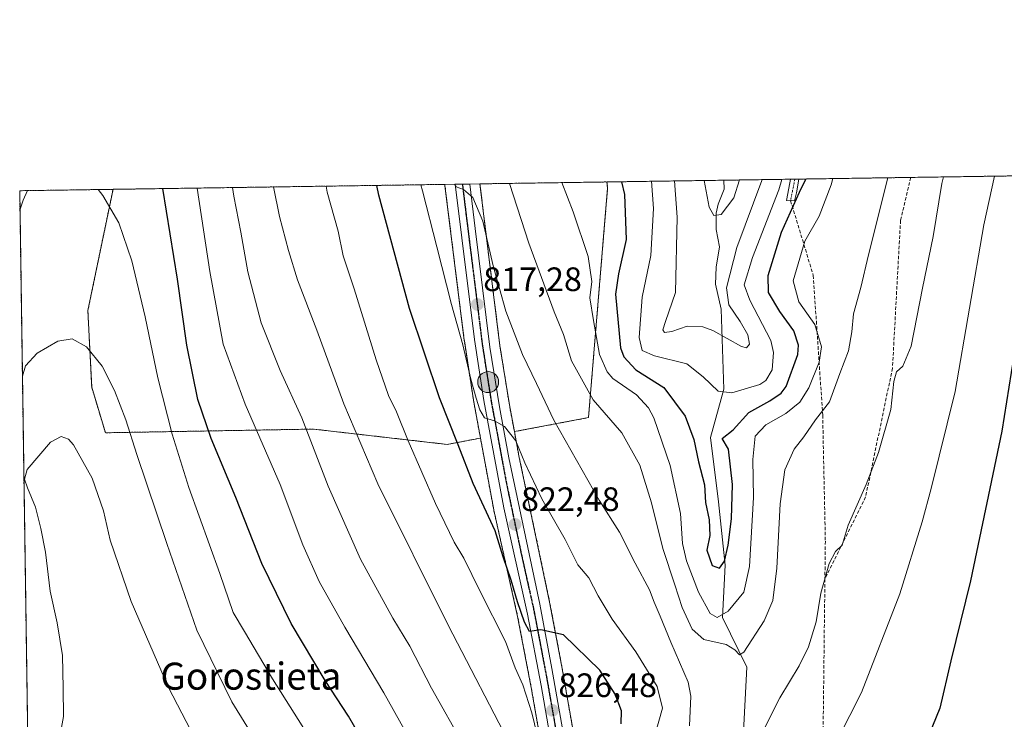
# Model space of a CAD drawing. Units: metres. Extents: x 600085 to 603513, y 4766179 to 4768543.
# Drawn here: x 600085 to 600376, y 4768336 to 4768543 of the extents above; entities that cross this region are included whole.
import ezdxf
from ezdxf.enums import TextEntityAlignment as Align

# ---------------------------------------------------------------- set-up
doc = ezdxf.new("R2010")
doc.units = ezdxf.units.M
doc.header["$MEASUREMENT"] = 0
for name, pattern in [('TRAZO_Y_PUNTO', [1, 0.5, -0.25, 0, -0.25]), ('TRAZOS', [0.75, 0.5, -0.25]), ('TRAZOS2', [0.375, 0.25, -0.125]), ('TRAZOSX2', [1.5, 1, -0.5])]:
    doc.linetypes.add(name, pattern=pattern)
for name, color, linetype, lineweight in [('Arbolado forestal', 92, 'TRAZOS', 0), ('Arbolado forestal CxS', 92, 'Continuous', 0), ('Camino', 19, 'Continuous', 0), ('Camino Cxs', 19, 'Continuous', 0), ('Camino eje', 39, 'TRAZO_Y_PUNTO', 13), ('Carretera de calzada única', 19, 'Continuous', 13), ('Carretera de calzada única Cxs', 19, 'Continuous', 13), ('Carretera de calzada única eje', 19, 'TRAZO_Y_PUNTO', 0), ('Carátula', 7, 'Continuous', 5), ('Comarca CxS', 133, 'Continuous', 0), ('Comunidad Autónoma CxS', 142, 'Continuous', 0), ('Corriente natural lineal', 142, 'Continuous', 13), ('Curva de nivel maestra', 36, 'Continuous', 30), ('Curva de nivel normal', 36, 'Continuous', 0), ('Espacio natural protegido CxS', 2, 'Continuous', 0), ('Municipio CxS', 142, 'Continuous', 0), ('Núcleo urbano', 19, 'Continuous', 0), ('Núcleo urbano CxS', 19, 'Continuous', 0), ('Provincia CxS', 1, 'Continuous', 0), ('Punto de cota en terreno', 7, 'Continuous', 0), ('Punto kilométrico de carretera', 7, 'Continuous', 0), ('Ruta', 19, 'TRAZOS2', 30), ('Rótulo de punto de cota en terreno', 19, 'Continuous', 0), ('Senda', 19, 'TRAZOSX2', 0), ('Texto cartográfico', 19, 'Continuous', 0)]:
    doc.layers.add(name, color=color, linetype=linetype, lineweight=lineweight)
doc.styles.add('Arial', font='txt', dxfattribs={"height": 0.2})

# ---------------------------------------------------------------- blocks, each defined once
blk = doc.blocks.new('*U150')
at = {"layer": 'Arbolado forestal CxS', "color": 92, "linetype": 'Continuous', "lineweight": 0}
for points in [[(600219.53, 4768430.06, 820.9), (600221.49, 4768419.48, 821.52), (600211.62, 4768417.61, 825.96), (600172.07, 4768422.13, 839.13), (600110.59, 4768421.05, 862.18), (600106.53, 4768434.56, 861.47), (600105.4, 4768457.16, 858.68), (600112.84, 4768493.01, 854.09), (600210.95, 4768494.47, 816.15), (600210.98, 4768494.25, 816.17), (600210.98, 4768494.16, 816.18), (600212.96, 4768478.31, 817.46), (600216.71, 4768448.29, 819.28), (600216.73, 4768448.2, 819.3), (600219.52, 4768430.13, 820.89), (600219.53, 4768430.06, 820.9)], [(600253.43, 4768425.52, 811.83), (600231.52, 4768421.38, 819.71), (600230.04, 4768429.27, 818.91), (600227.25, 4768446.73, 817.39), (600222.89, 4768481.82, 814.57), (600221.35, 4768494.63, 814.18), (600258.87, 4768495.19, 800.82), (600259.08, 4768493.32, 800.89), (600253.43, 4768425.52, 811.83)]]:
    blk.add_polyline3d(points, close=True, dxfattribs=at)
blk = doc.blocks.new('*U151')
at = {"layer": 'Arbolado forestal CxS', "color": 92, "linetype": 'Continuous', "lineweight": 0}
for points in [[(600381.2, 4768245.02, 827.53), (600374.13, 4768239.67, 827.87), (600369.47, 4768237.88, 828.17), (600366.36, 4768237.52, 828.76), (600361.41, 4768238.21, 828.82), (600349.49, 4768243.56, 829.61), (600330.09, 4768253.11, 829.69), (600273.42, 4768281, 828.14), (600266.29, 4768285.77, 826.77), (600261.08, 4768291.01, 826.17), (600258.25, 4768294.96, 826.32), (600255.98, 4768299.25, 826.63), (600253.61, 4768306.33, 826.77), (600249.87, 4768327.32, 826.96), (600245.57, 4768351.91, 825.66), (600241.95, 4768371.02, 824.22), (600232.86, 4768414.23, 820.1), (600231.52, 4768421.38, 819.71), (600253.43, 4768425.52, 811.83), (600259.08, 4768493.32, 800.89), (600258.87, 4768495.19, 800.82), (600562.83, 4768499.72, 880.19)], [(600095.84, 4767769.63, 1003.97), (600085.24, 4768492.6, 854.28), (600112.84, 4768493.01, 854.09), (600105.4, 4768457.16, 858.68), (600106.53, 4768434.56, 861.47), (600106.53, 4768434.56, 861.47), (600110.59, 4768421.05, 862.18), (600172.07, 4768422.13, 839.13), (600211.62, 4768417.61, 825.96), (600221.49, 4768419.48, 821.52), (600225.42, 4768398.28, 823.63), (600225.44, 4768398.17, 823.65), (600232.48, 4768366.79, 826.57), (600236.49, 4768345.77, 827.4), (600240.66, 4768321.98, 829.14)]]:
    blk.add_polyline3d(points, dxfattribs=at)
blk = doc.blocks.new('*U168')
at = {"layer": 'Curva de nivel normal', "color": 36, "linetype": 'Continuous', "lineweight": 0}
blk.add_polyline3d([(600240.39, 4768322.81, 830), (600236.71, 4768338.28, 830), (600234, 4768346.53, 830), (600231.76, 4768351.53, 830), (600228.87, 4768359.38, 830), (600221.32, 4768374.34, 830), (600216.61, 4768383.97, 830), (600213.76, 4768388.68, 830), (600208.2, 4768400.12, 830), (600200.1, 4768418.66, 830), (600196.64, 4768427.21, 830), (600194.32, 4768432.02, 830), (600190.61, 4768442.58, 830), (600184.11, 4768463.6, 830), (600180.91, 4768473.4, 830), (600179.38, 4768480.6, 830), (600176.18, 4768492.2, 830), (600175.82, 4768493.95, 830)], dxfattribs=at)
blk = doc.blocks.new('*U186')
at = {"layer": 'Curva de nivel normal', "color": 36, "linetype": 'Continuous', "lineweight": 0}
for points in [[(600087.57, 4768492.63, 855), (600086.26, 4768489.77, 855), (600085.32, 4768486.85, 855)], [(600176.87, 4768321.57, 855), (600159.99, 4768348.35, 855), (600151.7, 4768362.34, 855), (600148.36, 4768367.97, 855), (600144.43, 4768379.46, 855), (600135.29, 4768404.89, 855), (600130.29, 4768420.61, 855), (600126.07, 4768437.3, 855), (600122.36, 4768455.34, 855), (600118.36, 4768471.92, 855), (600114.53, 4768483.14, 855), (600109.81, 4768491.22, 855), (600108.43, 4768492.95, 855)]]:
    blk.add_polyline3d(points, dxfattribs=at)
blk = doc.blocks.new('*U199')
at = {"layer": 'Curva de nivel normal', "color": 36, "linetype": 'Continuous', "lineweight": 0}
blk.add_polyline3d([(600230.98, 4768327.56, 835), (600211.92, 4768364.16, 835), (600191.1, 4768406, 835), (600181.08, 4768429.59, 835), (600173.15, 4768451.41, 835), (600167.41, 4768466.28, 835), (600164.72, 4768474.88, 835), (600162.07, 4768485.01, 835), (600160.26, 4768493.72, 835)], dxfattribs=at)
blk = doc.blocks.new('*U205')
at = {"layer": 'Curva de nivel normal', "color": 36, "linetype": 'Continuous', "lineweight": 0}
blk.add_polyline3d([(600216.55, 4768328.6, 840), (600206.97, 4768345.58, 840), (600200.64, 4768357.98, 840), (600195.55, 4768366.23, 840), (600185.97, 4768383.66, 840), (600176.43, 4768405.22, 840), (600168.62, 4768425.46, 840), (600162.29, 4768439.5, 840), (600156.69, 4768453.59, 840), (600152.68, 4768468.58, 840), (600150.61, 4768480.38, 840), (600148.6, 4768491, 840), (600148.18, 4768493.54, 840)], dxfattribs=at)
blk = doc.blocks.new('*U224')
at = {"layer": 'Curva de nivel normal', "color": 36, "linetype": 'Continuous', "lineweight": 0}
blk.add_polyline3d([(600209.53, 4768314.44, 845), (600192.92, 4768344.16, 845), (600181.4, 4768363.64, 845), (600173.84, 4768377.09, 845), (600168.99, 4768387.9, 845), (600162.27, 4768405.76, 845), (600151.93, 4768429.49, 845), (600145.44, 4768447.26, 845), (600141.49, 4768468.72, 845), (600137.69, 4768493.38, 845)], dxfattribs=at)
blk = doc.blocks.new('*U231')
at = {"layer": 'Curva de nivel maestra', "color": 36, "linetype": 'Continuous', "lineweight": 30}
for points in [[(600380.46, 4768451.86, 825), (600375.62, 4768421.56, 825), (600366.39, 4768377.29, 825), (600360.54, 4768353.62, 825), (600357.32, 4768339.64, 825), (600354.06, 4768331.68, 825)], [(600263.14, 4768334.98, 825), (600263.22, 4768338.89, 825), (600261.34, 4768343.76, 825), (600256.82, 4768350.86, 825), (600246.08, 4768361.35, 825), (600239.32, 4768362.81, 825), (600235.94, 4768362.34, 825), (600234.55, 4768365.07, 825), (600232.48, 4768371.09, 825), (600230.54, 4768377.48, 825), (600228.17, 4768384.34, 825), (600225.82, 4768392.06, 825), (600219.32, 4768406.07, 825), (600214.89, 4768417.53, 825), (600209.38, 4768431.39, 825), (600200.47, 4768457.77, 825), (600191.44, 4768491.27, 825), (600190.84, 4768494.17, 825)]]:
    blk.add_polyline3d(points, dxfattribs=at)
blk = doc.blocks.new('5PATER')
at = {"layer": 'Carátula', "linetype": 'Continuous', "lineweight": 5}
h = blk.add_hatch(color=250, dxfattribs=at)
edge = h.paths.add_edge_path()
edge.add_ellipse((0, 0.01), major_axis=(-1.33, -1.34), ratio=0.999422, start_angle=0, end_angle=360)
blk = doc.blocks.new('5HITCA')
at = {"layer": 'Carátula', "linetype": 'Continuous', "lineweight": 5}
h = blk.add_hatch(color=1, dxfattribs=at)
edge = h.paths.add_edge_path()
edge.add_arc((0, 0), 3.1, 0.0011, 360.0011)
at = {"layer": 'Carátula', "color": 250, "linetype": 'Continuous', "lineweight": 5}
blk.add_circle((0, 0, 0), 3.1, dxfattribs=at)

msp = doc.modelspace()

# ---------------------------------------------------------------- linework, layer by layer
at = {"layer": 'Arbolado forestal', "color": 92, "linetype": 'TRAZOS', "lineweight": 0}
for points in [[(600258.87, 4768495.19, 800.82), (600293.46, 4768495.7, 783.73), (600313.19, 4768496, 796.78), (600314.42, 4768496.02, 797.86), (600315.65, 4768496.03, 798.94), (600348.71, 4768496.53, 811.95), (600455.09, 4768498.11, 846.78), (600456.62, 4768498.13, 847.03), (600458.16, 4768498.16, 847.63), (600529.42, 4768499.22, 871.54), (600562.83, 4768499.72, 880.19)], [(600112.84, 4768493.01, 854.09), (600210.95, 4768494.47, 816.15)], [(600221.49, 4768419.48, 821.52), (600219.53, 4768430.06, 820.9), (600219.51, 4768430.13, 820.89), (600216.72, 4768448.2, 819.3), (600216.71, 4768448.29, 819.28), (600212.96, 4768478.31, 817.46), (600210.98, 4768494.16, 816.18), (600210.98, 4768494.25, 816.17), (600210.95, 4768494.47, 816.15)], [(600221.35, 4768494.63, 814.18), (600258.87, 4768495.19, 800.82)], [(600221.35, 4768494.63, 814.18), (600222.89, 4768481.82, 814.57), (600227.25, 4768446.73, 817.39), (600230.04, 4768429.27, 818.91), (600231.52, 4768421.38, 819.71)], [(600258.87, 4768495.19, 800.82), (600259.08, 4768493.32, 800.89), (600253.43, 4768425.53, 811.83), (600231.52, 4768421.38, 819.71)], [(600258.87, 4768495.19, 800.82), (600259.08, 4768493.32, 800.89), (600253.43, 4768425.53, 811.83), (600231.52, 4768421.38, 819.71)], [(600095.84, 4767769.63, 1003.97), (600090.37, 4768142.75, 884.77), (600085.24, 4768492.6, 854.28), (600112.84, 4768493.01, 854.09)], [(600221.49, 4768419.48, 821.52), (600211.62, 4768417.61, 825.96), (600172.07, 4768422.14, 839.13), (600110.59, 4768421.05, 862.18), (600106.53, 4768434.56, 861.47), (600105.4, 4768457.16, 858.68), (600112.84, 4768493.01, 854.09)], [(600221.49, 4768419.48, 821.52), (600211.62, 4768417.61, 825.96), (600172.07, 4768422.14, 839.13), (600110.59, 4768421.05, 862.18), (600106.53, 4768434.56, 861.47), (600105.4, 4768457.16, 858.68), (600112.84, 4768493.01, 854.09)], [(600240.66, 4768321.98, 829.14), (600236.49, 4768345.77, 827.4), (600232.48, 4768366.79, 826.57), (600225.44, 4768398.17, 823.65), (600225.42, 4768398.28, 823.63), (600221.49, 4768419.48, 821.52)], [(600231.52, 4768421.38, 819.71), (600232.86, 4768414.23, 820.1), (600241.95, 4768371.02, 824.22), (600245.57, 4768351.91, 825.66), (600249.87, 4768327.32, 826.96), (600253.6, 4768306.33, 826.77), (600255.98, 4768299.25, 826.63), (600258.25, 4768294.96, 826.32), (600261.08, 4768291.01, 826.17), (600266.29, 4768285.77, 826.77), (600273.42, 4768281.01, 828.14), (600318.38, 4768258.87, 828.96), (600330.09, 4768253.11, 829.69), (600336.07, 4768250.16, 829.84), (600341.58, 4768247.45, 829.74), (600348.42, 4768244.08, 829.68), (600349.49, 4768243.56, 829.61), (600361.41, 4768238.21, 828.82), (600366.36, 4768237.52, 828.76), (600369.47, 4768237.88, 828.17), (600374.13, 4768239.67, 827.87), (600381.2, 4768245.02, 827.53)]]:
    msp.add_polyline3d(points, dxfattribs=at)
at = {"layer": 'Camino', "color": 19, "linetype": 'Continuous', "lineweight": 0}
for points in [[(600314.89, 4768491.95, 799.76), (600314.33, 4768489.58, 800), (600311.95, 4768489.69, 798.02), (600312.41, 4768491.77, 797.71), (600313.19, 4768496, 796.78)], [(600313.19, 4768496, 796.78), (600315.65, 4768496.03, 798.94)], [(600315.65, 4768496.03, 798.94), (600315.65, 4768496.03, 798.94), (600314.89, 4768491.95, 799.76)]]:
    msp.add_polyline3d(points, dxfattribs=at)
at = {"layer": 'Camino Cxs', "color": 19, "linetype": 'Continuous', "lineweight": 0}
msp.add_polyline3d([(600314.89, 4768491.95, 799.76), (600314.33, 4768489.58, 800), (600311.95, 4768489.69, 798.02), (600312.41, 4768491.77, 797.71), (600313.19, 4768496, 796.78), (600315.65, 4768496.03, 798.94), (600315.65, 4768496.03, 798.94), (600314.89, 4768491.95, 799.76)], close=True, dxfattribs=at)
at = {"layer": 'Camino eje', "color": 39, "linetype": 'TRAZO_Y_PUNTO', "lineweight": 13}
msp.add_polyline3d([(600314.42, 4768496.01, 797.86), (600313.21, 4768489.63, 799.07)], dxfattribs=at)
at = {"layer": 'Carretera de calzada única', "color": 19, "linetype": 'Continuous', "lineweight": 13}
for points in [[(600213.96, 4768494.52, 815.34), (600218.33, 4768494.58, 814.6)], [(600377.82, 4768229.76, 827.38), (600375.32, 4768228.07, 827.77), (600372.07, 4768226.85, 828.08), (600367.35, 4768226.8, 828.42), (600362.05, 4768227.9, 828.84), (600355.87, 4768230.89, 829.43), (600331.33, 4768244.08, 829.66), (600273.55, 4768272.66, 828.87), (600262.35, 4768278.48, 828.22), (600259.07, 4768280.59, 828.17), (600253.17, 4768287.32, 827.96), (600249.89, 4768293.17, 828.02), (600248.28, 4768297.34, 827.86), (600247.19, 4768301.68, 827.74), (600243.62, 4768322.49, 827.87), (600239.44, 4768346.31, 826.56), (600235.42, 4768367.4, 825.04), (600228.37, 4768398.83, 822.62), (600222.48, 4768430.59, 819.63), (600219.69, 4768448.66, 818.5), (600215.94, 4768478.68, 815.96), (600213.96, 4768494.52, 815.34)], [(600218.33, 4768494.58, 814.6), (600219.91, 4768481.46, 815.42), (600224.28, 4768446.31, 817.99), (600227.08, 4768428.76, 819.45), (600229.92, 4768413.64, 820.68), (600239.01, 4768370.43, 824.33), (600242.62, 4768351.38, 825.74), (600246.92, 4768326.8, 827.08), (600250.69, 4768305.59, 827.7), (600253.21, 4768298.06, 827.54), (600255.69, 4768293.38, 827.66), (600258.78, 4768289.07, 827.58), (600264.37, 4768283.44, 828), (600271.92, 4768278.4, 828.38), (600328.77, 4768250.42, 829.65)]]:
    msp.add_polyline3d(points, dxfattribs=at)
at = {"layer": 'Carretera de calzada única Cxs', "color": 19, "linetype": 'Continuous', "lineweight": 13}
msp.add_polyline3d([(600243.62, 4768322.49, 827.87), (600239.44, 4768346.31, 826.56), (600235.42, 4768367.4, 825.04), (600228.37, 4768398.83, 822.62), (600222.48, 4768430.59, 819.63), (600219.69, 4768448.66, 818.5), (600215.94, 4768478.68, 815.96), (600213.96, 4768494.52, 815.34), (600218.33, 4768494.58, 814.6), (600219.91, 4768481.46, 815.42), (600224.28, 4768446.31, 817.99), (600227.08, 4768428.76, 819.45), (600229.92, 4768413.64, 820.68), (600239.01, 4768370.43, 824.33), (600242.62, 4768351.38, 825.74), (600246.92, 4768326.8, 827.08)], dxfattribs=at)
at = {"layer": 'Carretera de calzada única eje', "color": 19, "linetype": 'TRAZO_Y_PUNTO', "lineweight": 0}
msp.add_polyline3d([(600216.15, 4768494.55, 814.92), (600216.94, 4768487.99, 815.21), (600217.92, 4768480.07, 815.59), (600219.8, 4768465.06, 816.94), (600221.98, 4768447.48, 818.11), (600223.39, 4768438.44, 818.78), (600224.78, 4768429.68, 819.61), (600226.21, 4768422.1, 820.22), (600229.14, 4768406.23, 821.47), (600233.69, 4768384.63, 823.11), (600237.21, 4768368.92, 824.49), (600239.03, 4768359.39, 825.08), (600241.03, 4768348.84, 825.99), (600243.19, 4768336.55, 826.55), (600245.28, 4768324.64, 827.4)], dxfattribs=at)
at = {"layer": 'Comarca CxS', "color": 133, "linetype": 'Continuous', "lineweight": 0}
for points in [[(600380.01, 4768292.67, 831.11), (600363.04, 4768283.68, 829.77), (600333.41, 4768267.5, 827.89), (600322.69, 4768260.89, 828.52), (600315.72, 4768256.59, 829.16), (600315.31, 4768256.34, 829.18), (600308.03, 4768252.33, 829.81), (600292.9, 4768244.01, 833.65), (600263.14, 4768228.59, 843.78), (600243.77, 4768217.68, 851.85), (600210.34, 4768199.95, 864.79), (600174.88, 4768180.69, 879.43), (600147.15, 4768165.54, 890.81), (600110.05, 4768145.88, 889.6), (600098.92, 4768138.83, 887.48), (600091.14, 4768131.15, 886.12), (600090.54, 4768131.04, 886.02), (600085.24, 4768492.6, 854.28), (603478.1, 4768543.15, 841.13)], [(600380.01, 4768292.67, 831.11), (600363.04, 4768283.68, 829.77), (600333.41, 4768267.5, 827.89), (600322.69, 4768260.89, 828.52), (600315.72, 4768256.59, 829.16), (600315.31, 4768256.34, 829.18), (600308.03, 4768252.33, 829.81), (600292.9, 4768244.01, 833.65), (600263.14, 4768228.59, 843.78), (600243.77, 4768217.68, 851.85), (600210.34, 4768199.95, 864.79), (600174.88, 4768180.69, 879.43), (600147.15, 4768165.53, 890.81), (600110.05, 4768145.88, 889.6), (600098.92, 4768138.83, 887.48), (600091.14, 4768131.15, 886.12), (600090.54, 4768131.04, 886.02), (600085.24, 4768492.6, 854.28), (603478.1, 4768543.15, 841.13)]]:
    msp.add_polyline3d(points, dxfattribs=at)
at = {"layer": 'Comunidad Autónoma CxS', "color": 142, "linetype": 'Continuous', "lineweight": 0}
msp.add_polyline3d([(600754.54, 4766188.53, 822.89), (600119.17, 4766179.07, 908.53), (600085.24, 4768492.6, 854.28), (600457.04, 4768498.14, 847.19), (603478.1, 4768543.15, 841.13), (603489.97, 4767760.16, 866.14), (603493.8, 4767507.72, 905.78), (603513.17, 4766229.61, 707.32), (602287.37, 4766211.36, 795.21), (600754.54, 4766188.53, 822.89)], close=True, dxfattribs=at)
msp.add_polyline3d([(600754.54, 4766188.53, 822.89), (600119.17, 4766179.07, 908.53), (600085.24, 4768492.6, 854.28), (600457.04, 4768498.14, 847.19), (603478.1, 4768543.15, 841.13), (603489.97, 4767760.16, 866.14), (603493.8, 4767507.72, 905.78), (603513.17, 4766229.61, 707.32), (602287.37, 4766211.36, 795.21), (600754.54, 4766188.53, 822.89)], close=True, dxfattribs=at)
at = {"layer": 'Corriente natural lineal', "color": 142, "linetype": 'Continuous', "lineweight": 13}
msp.add_polyline3d([(600293.46, 4768495.7, 783.73), (600293.58, 4768493.08, 783.89), (600291.75, 4768488.66, 784.29), (600291.2, 4768485.93, 784.89), (600291.21, 4768481.13, 785.69), (600292.2, 4768475.99, 786.73), (600291.23, 4768469.97, 787.3), (600291, 4768465, 788.17), (600292.69, 4768457.59, 788.89), (600293.47, 4768433.92, 795.15), (600289.5, 4768419.64, 798.65), (600291.88, 4768400.59, 798.06), (600293.87, 4768381.93, 800.61), (600293.07, 4768366.45, 804.85), (600300.22, 4768351.77, 811.02), (600298.63, 4768321.21, 815.41), (600308.15, 4768304.94, 817.8), (600313.18, 4768291.76, 820.54), (600316.69, 4768274.44, 823.31)], dxfattribs=at)
at = {"layer": 'Curva de nivel maestra', "color": 36, "linetype": 'Continuous', "lineweight": 30}
for points in [[(600263.23, 4768495.25, 800), (600264.12, 4768491.52, 800), (600264.62, 4768478.22, 800), (600262.34, 4768468.02, 800), (600261.37, 4768462.02, 800), (600262.93, 4768446.17, 800), (600263.89, 4768443.54, 800), (600267.41, 4768439.69, 800), (600275.75, 4768434.43, 800), (600282.03, 4768425.94, 800), (600284.62, 4768419.11, 800), (600285.93, 4768412.42, 800), (600287.76, 4768405.68, 800), (600288.05, 4768400.47, 800), (600289.11, 4768395.36, 800), (600289.29, 4768390.71, 800), (600288.39, 4768386.31, 800), (600290, 4768381.83, 800), (600292.17, 4768381.05, 800), (600293.67, 4768383.1, 800), (600294.74, 4768387.81, 800), (600295.76, 4768395.57, 800), (600295.97, 4768405.73, 800), (600294.8, 4768416.2, 800), (600292.97, 4768419.37, 800), (600296.19, 4768421.89, 800), (600300.86, 4768427.06, 800), (600307.07, 4768430.47, 800), (600310.41, 4768432.77, 800), (600311.89, 4768434.77, 800), (600315.36, 4768444.23, 800), (600315.5, 4768446.93, 800), (600314.15, 4768451.14, 800), (600309.99, 4768456.88, 800), (600306.65, 4768462.48, 800), (600306.53, 4768467.52, 800), (600310.52, 4768480.38, 800), (600315.86, 4768492.18, 800), (600317.74, 4768496.06, 800)], [(600191.06, 4768322.44, 850), (600182.46, 4768337.28, 850), (600175.55, 4768347.85, 850), (600165.49, 4768364.72, 850), (600156.88, 4768382.37, 850), (600149.14, 4768401.95, 850), (600141.84, 4768419.39, 850), (600137.93, 4768430.9, 850), (600134.63, 4768446.93, 850), (600131.87, 4768466.44, 850), (600127.52, 4768493.23, 850)]]:
    msp.add_polyline3d(points, dxfattribs=at)
at = {"layer": 'Curva de nivel normal', "color": 36, "linetype": 'Continuous', "lineweight": 0}
for points in [[(600273.16, 4768331.92, 820), (600275.33, 4768339.66, 820), (600273.72, 4768346.1, 820), (600267.43, 4768356.26, 820), (600260.41, 4768366, 820), (600256.32, 4768372.9, 820), (600253.54, 4768378.18, 820), (600250.25, 4768382.03, 820), (600246.56, 4768389.53, 820), (600239.61, 4768401.52, 820), (600234.64, 4768412.14, 820), (600231.96, 4768418.62, 820), (600228.58, 4768422.95, 820), (600225.66, 4768424.61, 820), (600222.66, 4768425.46, 820), (600221.35, 4768427.86, 820), (600220.18, 4768431.31, 820), (600218.62, 4768436.85, 820), (600216.31, 4768447.07, 820), (600212.94, 4768458.94, 820), (600208.62, 4768476.05, 820), (600204.32, 4768492.56, 820), (600203.89, 4768494.37, 820)], [(600283.28, 4768334.47, 815), (600283.71, 4768343.2, 815), (600282.9, 4768347.34, 815), (600277.82, 4768359.12, 815), (600274.61, 4768366.83, 815), (600272.81, 4768371, 815), (600271.5, 4768374.63, 815), (600267.25, 4768382.5, 815), (600262.62, 4768391.64, 815), (600256.58, 4768401.11, 815), (600243.19, 4768424.74, 815), (600238.07, 4768435.57, 815), (600233.96, 4768444.23, 815), (600229.02, 4768457.04, 815), (600225.27, 4768470.44, 815), (600222.17, 4768483.6, 815), (600219.21, 4768490.55, 815), (600216.51, 4768492.94, 815), (600214.27, 4768493.77, 815), (600213.84, 4768494.52, 815)], [(600342, 4768496.43, 810), (600341.99, 4768496.4, 810), (600336.22, 4768473.62, 810), (600333.92, 4768463.98, 810), (600331.81, 4768456.17, 810), (600331.32, 4768450.9, 810), (600330.35, 4768445.23, 810), (600327.78, 4768438.56, 810), (600324.67, 4768430.23, 810), (600320.51, 4768424.9, 810), (600317.09, 4768419.87, 810), (600314.24, 4768416.25, 810), (600311.5, 4768410.05, 810), (600310.1, 4768400.01, 810), (600309.14, 4768381.06, 810), (600307.9, 4768371.46, 810), (600305.39, 4768365.49, 810), (600299.39, 4768356.2, 810), (600298.05, 4768355.46, 810), (600296.66, 4768356.89, 810), (600294.1, 4768358.45, 810), (600287.5, 4768359.95, 810), (600284.07, 4768362.96, 810), (600281.17, 4768369.37, 810), (600278.98, 4768376.14, 810), (600275.41, 4768386.81, 810), (600272.05, 4768400.3, 810), (600268.57, 4768411.48, 810), (600263.25, 4768420.99, 810), (600254.8, 4768430.83, 810), (600248.36, 4768442.36, 810), (600246.05, 4768450.11, 810), (600243.27, 4768456.84, 810), (600235.81, 4768477.05, 810), (600230.06, 4768494.76, 810)], [(600325.64, 4768496.18, 805), (600325.22, 4768494.35, 805), (600321.64, 4768485.05, 805), (600317.36, 4768477.71, 805), (600313.99, 4768465.97, 805), (600315.63, 4768459.73, 805), (600320.35, 4768453.04, 805), (600322.37, 4768446.48, 805), (600321.68, 4768441.94, 805), (600318.57, 4768434.32, 805), (600315.97, 4768430.12, 805), (600311.79, 4768426.74, 805), (600305.86, 4768423.43, 805), (600302.71, 4768420, 805), (600302.05, 4768413.18, 805), (600302.23, 4768401.9, 805), (600301.09, 4768381.49, 805), (600299.41, 4768373.92, 805), (600294.78, 4768368.32, 805), (600291.51, 4768366.43, 805), (600289.4, 4768367.65, 805), (600285.99, 4768373.91, 805), (600282.37, 4768383.16, 805), (600281.23, 4768388.29, 805), (600280.66, 4768397.16, 805), (600277.63, 4768411.38, 805), (600272.71, 4768425.43, 805), (600271.13, 4768428.43, 805), (600267.6, 4768432.3, 805), (600260.66, 4768437.12, 805), (600258.91, 4768439.06, 805), (600256.64, 4768444.15, 805), (600254.89, 4768454.23, 805), (600253.86, 4768460.96, 805), (600254.39, 4768465.79, 805), (600253.32, 4768473.12, 805), (600248.9, 4768486.36, 805), (600245.5, 4768494.99, 805)], [(600310.62, 4768495.96, 795), (600309.72, 4768492.89, 795), (600301.96, 4768472.89, 795), (600299.5, 4768464.75, 795), (600301.12, 4768460.24, 795), (600307.31, 4768448.37, 795), (600308.16, 4768444.79, 795), (600307.7, 4768439.61, 795), (600305.88, 4768436.48, 795), (600304.07, 4768435.34, 795), (600295.86, 4768432.83, 795), (600291.75, 4768433.31, 795), (600287.37, 4768437.54, 795), (600282.54, 4768441.38, 795), (600272.96, 4768443.8, 795), (600269.3, 4768445.34, 795), (600268.44, 4768449.22, 795), (600269.26, 4768461.17, 795), (600271.86, 4768473.41, 795), (600272.62, 4768487.32, 795), (600272.1, 4768495.38, 795)], [(600304.79, 4768495.87, 790), (600304.72, 4768495.64, 790), (600297.31, 4768475.8, 790), (600294.2, 4768463.86, 790), (600294.92, 4768458.87, 790), (600298.32, 4768453.91, 790), (600300.55, 4768449.98, 790), (600301.03, 4768447.25, 790), (600300.14, 4768446.14, 790), (600298.69, 4768446.52, 790), (600290.15, 4768451.33, 790), (600287.29, 4768452.32, 790), (600282.62, 4768452.53, 790), (600278.06, 4768450.97, 790), (600275.94, 4768450.7, 790), (600275.38, 4768451.46, 790), (600276.25, 4768453.9, 790), (600279.13, 4768462.56, 790), (600279.62, 4768484.75, 790), (600278.83, 4768495.48, 790)], [(600298.07, 4768495.77, 785), (600296.44, 4768490.48, 785), (600292.67, 4768485.54, 785), (600290.47, 4768485.24, 785), (600289.14, 4768487.7, 785), (600287.61, 4768495.62, 785)], [(600358.37, 4768496.67, 815), (600357.94, 4768494.77, 815), (600355.37, 4768479.05, 815), (600352.2, 4768463.82, 815), (600348.85, 4768446.62, 815), (600346.37, 4768440.7, 815), (600344.52, 4768439.08, 815), (600343.68, 4768436.23, 815), (600342.85, 4768427.98, 815), (600339.21, 4768415.21, 815), (600335.58, 4768405.76, 815), (600330.23, 4768393.72, 815), (600328.45, 4768387.85, 815), (600326.49, 4768385.97, 815), (600324.56, 4768382.42, 815), (600322.09, 4768373.66, 815), (600320.76, 4768365.2, 815), (600318.49, 4768357.77, 815), (600315.69, 4768352.2, 815), (600310.04, 4768342.74, 815), (600304.24, 4768331.15, 815)], [(600373.44, 4768496.89, 820), (600370.38, 4768482.56, 820), (600361.88, 4768433.23, 820), (600354.78, 4768404.57, 820), (600352.08, 4768394.71, 820), (600345.52, 4768373.44, 820), (600334.12, 4768344.31, 820), (600327.27, 4768330.72, 820)], [(600157.62, 4768325.86, 860), (600147.95, 4768341.53, 860), (600137.64, 4768362.72, 860), (600128.76, 4768388.35, 860), (600119.86, 4768414.6, 860), (600116.63, 4768424.87, 860), (600113.27, 4768433.5, 860), (600109.59, 4768440.71, 860), (600105.02, 4768446.48, 860), (600100.72, 4768448.84, 860), (600096.48, 4768448.11, 860), (600090.42, 4768444.59, 860), (600086.97, 4768440.85, 860), (600086.04, 4768437.82, 860)], [(600137.15, 4768330.58, 865), (600129.24, 4768345.71, 865), (600118.19, 4768371.21, 865), (600112, 4768389.26, 865), (600110.06, 4768398, 865), (600106.7, 4768407.62, 865), (600101.12, 4768417.52, 865), (600099.65, 4768419.13, 865), (600097.53, 4768419.96, 865), (600094.32, 4768418.25, 865), (600087.42, 4768410.23, 865), (600086.62, 4768407.38, 865), (600087.5, 4768404.75, 865), (600089.94, 4768399.04, 865), (600091.47, 4768392.78, 865), (600092.84, 4768385.74, 865), (600094.22, 4768374.24, 865), (600096.31, 4768364.91, 865), (600097.91, 4768355.17, 865), (600098.12, 4768345.61, 865), (600098.18, 4768337.17, 865), (600095.57, 4768322.57, 865)]]:
    msp.add_polyline3d(points, dxfattribs=at)
at = {"layer": 'Espacio natural protegido CxS', "color": 2, "linetype": 'Continuous', "lineweight": 0}
msp.add_polyline3d([(600754.54, 4766188.53, 822.89), (600119.17, 4766179.07, 908.53), (600090.54, 4768131.04, 886.02), (600085.24, 4768492.6, 854.28), (603478.1, 4768543.15, 841.13), (603513.17, 4766229.61, 707.32), (600754.54, 4766188.53, 822.89)], close=True, dxfattribs=at)
msp.add_polyline3d([(600754.54, 4766188.53, 822.89), (600119.17, 4766179.07, 908.53), (600090.54, 4768131.04, 886.02), (600085.24, 4768492.6, 854.28), (603478.1, 4768543.15, 841.13), (603513.17, 4766229.61, 707.32), (600754.54, 4766188.53, 822.89)], close=True, dxfattribs=at)
at = {"layer": 'Municipio CxS', "color": 142, "linetype": 'Continuous', "lineweight": 0}
msp.add_polyline3d([(600380.01, 4768292.67, 831.11), (600363.04, 4768283.68, 829.77), (600333.41, 4768267.5, 827.89), (600322.69, 4768260.89, 828.52), (600315.72, 4768256.59, 829.16), (600315.31, 4768256.34, 829.18), (600308.03, 4768252.33, 829.81), (600292.9, 4768244.01, 833.65), (600263.14, 4768228.59, 843.78), (600243.77, 4768217.68, 851.85), (600210.34, 4768199.95, 864.79), (600174.88, 4768180.69, 879.43), (600147.15, 4768165.54, 890.81), (600110.05, 4768145.88, 889.6), (600098.92, 4768138.83, 887.48), (600091.14, 4768131.15, 886.12), (600091.14, 4768131.15, 886.12), (600090.54, 4768131.04, 886.02), (600085.24, 4768492.6, 854.28), (600457.04, 4768498.14, 847.19)], dxfattribs=at)
msp.add_polyline3d([(600380.01, 4768292.67, 831.11), (600363.04, 4768283.68, 829.77), (600333.41, 4768267.5, 827.89), (600322.69, 4768260.89, 828.52), (600315.72, 4768256.59, 829.16), (600315.31, 4768256.34, 829.18), (600308.03, 4768252.33, 829.81), (600292.9, 4768244.01, 833.65), (600263.14, 4768228.59, 843.78), (600243.77, 4768217.68, 851.85), (600210.34, 4768199.95, 864.79), (600174.88, 4768180.69, 879.43), (600147.15, 4768165.54, 890.81), (600110.05, 4768145.88, 889.6), (600098.92, 4768138.83, 887.48), (600091.14, 4768131.15, 886.12), (600091.14, 4768131.15, 886.12), (600090.54, 4768131.04, 886.02), (600085.24, 4768492.6, 854.28), (600457.04, 4768498.14, 847.19)], dxfattribs=at)
at = {"layer": 'Núcleo urbano', "color": 19, "linetype": 'Continuous', "lineweight": 0}
for points in [[(600210.95, 4768494.47, 816.15), (600213.96, 4768494.52, 815.34), (600216.15, 4768494.55, 814.92), (600218.33, 4768494.58, 814.6), (600221.35, 4768494.63, 814.18)], [(600221.49, 4768419.48, 821.52), (600219.53, 4768430.06, 820.9), (600219.51, 4768430.13, 820.89), (600216.72, 4768448.2, 819.3), (600216.71, 4768448.29, 819.28), (600212.96, 4768478.31, 817.46), (600210.98, 4768494.16, 816.18), (600210.98, 4768494.25, 816.17), (600210.95, 4768494.47, 816.15)], [(600221.35, 4768494.63, 814.18), (600222.89, 4768481.82, 814.57), (600227.25, 4768446.73, 817.39), (600230.04, 4768429.27, 818.91), (600231.52, 4768421.38, 819.71)], [(600240.66, 4768321.98, 829.14), (600236.49, 4768345.77, 827.4), (600232.48, 4768366.79, 826.57), (600225.44, 4768398.17, 823.65), (600225.42, 4768398.28, 823.63), (600221.49, 4768419.48, 821.52)], [(600231.52, 4768421.38, 819.71), (600232.86, 4768414.23, 820.1), (600241.95, 4768371.02, 824.22), (600245.57, 4768351.91, 825.66), (600249.87, 4768327.32, 826.96), (600253.6, 4768306.33, 826.77), (600255.98, 4768299.25, 826.63), (600258.25, 4768294.96, 826.32), (600261.08, 4768291.01, 826.17), (600266.29, 4768285.77, 826.77), (600273.42, 4768281.01, 828.14), (600318.38, 4768258.87, 828.96), (600330.09, 4768253.11, 829.69), (600336.07, 4768250.16, 829.84), (600341.58, 4768247.45, 829.74), (600348.42, 4768244.08, 829.68), (600349.49, 4768243.56, 829.61), (600361.41, 4768238.21, 828.82), (600366.36, 4768237.52, 828.76), (600369.47, 4768237.88, 828.17), (600374.13, 4768239.67, 827.87), (600381.2, 4768245.02, 827.53)]]:
    msp.add_polyline3d(points, dxfattribs=at)
at = {"layer": 'Núcleo urbano CxS', "color": 19, "linetype": 'Continuous', "lineweight": 0}
msp.add_polyline3d([(600240.66, 4768321.98, 829.14), (600236.49, 4768345.77, 827.4), (600232.48, 4768366.79, 826.57), (600225.44, 4768398.17, 823.65), (600225.42, 4768398.28, 823.63), (600221.49, 4768419.48, 821.52), (600219.53, 4768430.06, 820.9), (600219.52, 4768430.13, 820.89), (600216.73, 4768448.2, 819.3), (600216.71, 4768448.29, 819.28), (600212.96, 4768478.31, 817.46), (600210.98, 4768494.16, 816.18), (600210.98, 4768494.25, 816.17), (600210.95, 4768494.47, 816.15), (600221.35, 4768494.63, 814.18), (600222.89, 4768481.82, 814.57), (600227.25, 4768446.73, 817.39), (600230.04, 4768429.27, 818.91), (600231.52, 4768421.38, 819.71), (600231.52, 4768421.38, 819.71), (600232.86, 4768414.23, 820.1), (600241.95, 4768371.02, 824.22), (600245.57, 4768351.91, 825.66), (600249.87, 4768327.32, 826.96)], dxfattribs=at)
at = {"layer": 'Provincia CxS', "color": 1, "linetype": 'Continuous', "lineweight": 0}
msp.add_polyline3d([(602287.37, 4766211.36, 795.21), (600119.17, 4766179.07, 908.53), (600090.54, 4768131.04, 886.02), (600085.24, 4768492.6, 854.28), (603478.1, 4768543.15, 841.13), (603489.97, 4767760.16, 866.14), (603493.8, 4767507.72, 905.78), (603513.17, 4766229.61, 707.32), (602287.37, 4766211.36, 795.21)], close=True, dxfattribs=at)
msp.add_polyline3d([(602287.37, 4766211.36, 795.21), (600119.17, 4766179.07, 908.53), (600090.54, 4768131.04, 886.02), (600085.24, 4768492.6, 854.28), (603478.1, 4768543.15, 841.13), (603489.97, 4767760.16, 866.14), (603493.8, 4767507.72, 905.78), (603513.17, 4766229.61, 707.32), (602287.37, 4766211.36, 795.21)], close=True, dxfattribs=at)
at = {"layer": 'Ruta', "color": 19, "linetype": 'TRAZOS2', "lineweight": 30}
msp.add_polyline3d([(600216.15, 4768494.55, 814.92), (600216.94, 4768487.99, 815.21), (600217.92, 4768480.07, 815.59), (600219.8, 4768465.06, 816.94), (600221.98, 4768447.48, 818.11), (600223.39, 4768438.44, 818.78), (600224.78, 4768429.68, 819.61), (600226.21, 4768422.1, 820.22), (600229.14, 4768406.23, 821.47), (600233.69, 4768384.63, 823.11), (600237.21, 4768368.92, 824.49), (600239.03, 4768359.39, 825.08), (600241.03, 4768348.84, 825.99), (600243.19, 4768336.55, 826.55), (600245.28, 4768324.64, 827.4)], dxfattribs=at)
at = {"layer": 'Senda', "color": 19, "linetype": 'TRAZOSX2', "lineweight": 0}
for points in [[(600348.71, 4768496.53, 811.95), (600345.7, 4768483.83, 811.92), (600343.32, 4768440.17, 814.51), (600335.38, 4768402.07, 815.26), (600323.34, 4768377.85, 814.97)], [(600313.21, 4768489.63, 799.07), (600319.9, 4768467.56, 806.45), (600322.68, 4768426.28, 809.99), (600323.47, 4768388.98, 814.23), (600323.34, 4768377.85, 814.97)], [(600323.34, 4768377.85, 814.97), (600322.68, 4768321.91, 820.41), (600336.17, 4768277.45, 826.79), (600333, 4768267.53, 827.86), (600322.28, 4768261.18, 828.46), (600312.98, 4768255.67, 829.22)]]:
    msp.add_polyline3d(points, dxfattribs=at)

# ---------------------------------------------------------------- block references
at = {"layer": 'Arbolado forestal CxS', "color": 92, "linetype": 'Continuous', "lineweight": 0}
for name in ['*U151', '*U150']:
    msp.add_blockref(name, (0, 0), dxfattribs=at)
at = {"layer": 'Curva de nivel maestra', "color": 36, "linetype": 'Continuous', "lineweight": 30}
msp.add_blockref('*U231', (0, 0), dxfattribs=at)
at = {"layer": 'Curva de nivel normal', "color": 36, "linetype": 'Continuous', "lineweight": 0}
for name in ['*U186', '*U224', '*U205', '*U199', '*U168']:
    msp.add_blockref(name, (0, 0), dxfattribs=at)
at = {"layer": 'Punto de cota en terreno', "linetype": 'Continuous', "lineweight": 0}
for p in [(600220.56, 4768458.98, 817.28), (600231.73, 4768393.97, 822.48), (600242.77, 4768338.98, 826.48)]:
    msp.add_blockref('5PATER', p, dxfattribs=at)
at = {"layer": 'Punto kilométrico de carretera', "linetype": 'Continuous', "lineweight": 0}
msp.add_blockref('5HITCA', (600223.77, 4768436.04, 819.14), dxfattribs=at)

# ---------------------------------------------------------------- texts
at = {"layer": 'Rótulo de punto de cota en terreno', "color": 19, "linetype": 'Continuous', "lineweight": 0, "style": 'Arial'}
for s, p in [('817,28', (600222.32, 4768460.74)), ('822,48', (600233.49, 4768395.73)), ('826,48', (600244.53, 4768340.74))]:
    msp.add_text(s, height=7, dxfattribs=at).set_placement(p, align=Align.BOTTOM_LEFT)
at = {"layer": 'Texto cartográfico', "color": 19, "linetype": 'Continuous', "lineweight": 0, "style": 'Arial'}
msp.add_text('Gorostieta', height=8, dxfattribs=at).set_placement((600153.61, 4768349.11), align=Align.MIDDLE_CENTER)

doc.saveas('drawing.dxf')
